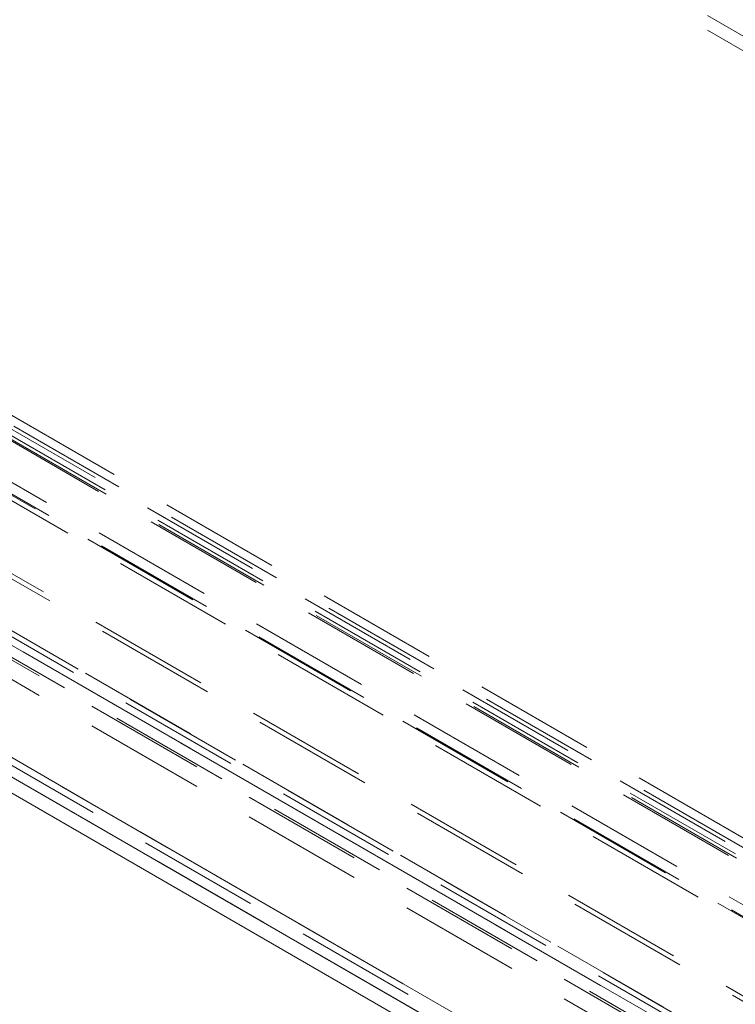
# Model space of a CAD drawing. Units: millimetres. Extents: x 0 to 420, y 0 to 297.
# Drawn here: x 348 to 356, y 89 to 100 of the extents above; entities that cross this region are included whole.
import ezdxf

# ---------------------------------------------------------------- set-up
doc = ezdxf.new("R2010")
doc.units = ezdxf.units.MM
doc.linetypes.add('HIDDEN', pattern=[1.905, 1.27, -0.635])

msp = doc.modelspace()

# ---------------------------------------------------------------- linework, layer by layer
at = {"color": 7, "linetype": 'HIDDEN', "lineweight": 0}
for p, q in [((360.989, 88.079), (277.385, 136.342)), ((277.198, 136.302), (360.802, 88.039)), ((360.825, 87.901), (277.221, 136.165)), ((360.895, 87.916), (277.291, 136.18)), ((277.447, 136.205), (361.051, 87.941)), ((276.69, 136.041), (360.493, 87.662)), ((277.315, 136.128), (360.918, 87.865)), ((276.572, 135.973), (360.438, 87.558)), ((360.505, 87.463), (276.638, 135.878)), ((276.713, 135.903), (360.517, 87.525)), ((360.248, 86.848), (275.863, 135.563)), ((360.315, 86.754), (275.929, 135.469)), ((275.321, 135.215), (363.255, 84.451)), ((363.437, 84.41), (275.326, 135.275)), ((275.37, 135.25), (363.128, 84.588)), ((362.784, 84.634), (275.238, 135.173)), ((363.437, 84.257), (275.326, 135.122)), ((275.227, 135.052), (362.751, 84.526)), ((361.702, 96.055), (330.324, 114.169)), ((361.702, 95.902), (330.324, 114.016)), ((361.853, 85.018), (320.012, 109.172)), ((318.372, 109.099), (361.372, 84.275)), ((318.422, 108.985), (361.425, 84.16)), ((361.545, 84.175), (318.553, 108.994)), ((361.853, 84.814), (320.012, 108.968)), ((318.553, 108.79), (361.545, 83.971))]:
    msp.add_line(p, q, dxfattribs=at)
at = {"color": 7, "linetype": 'Continuous', "lineweight": 15}
for p, q in [((318.195, 108.997), (361.196, 84.173)), ((318.297, 108.768), (361.3, 83.944))]:
    msp.add_line(p, q, dxfattribs=at)

doc.saveas('drawing.dxf')
